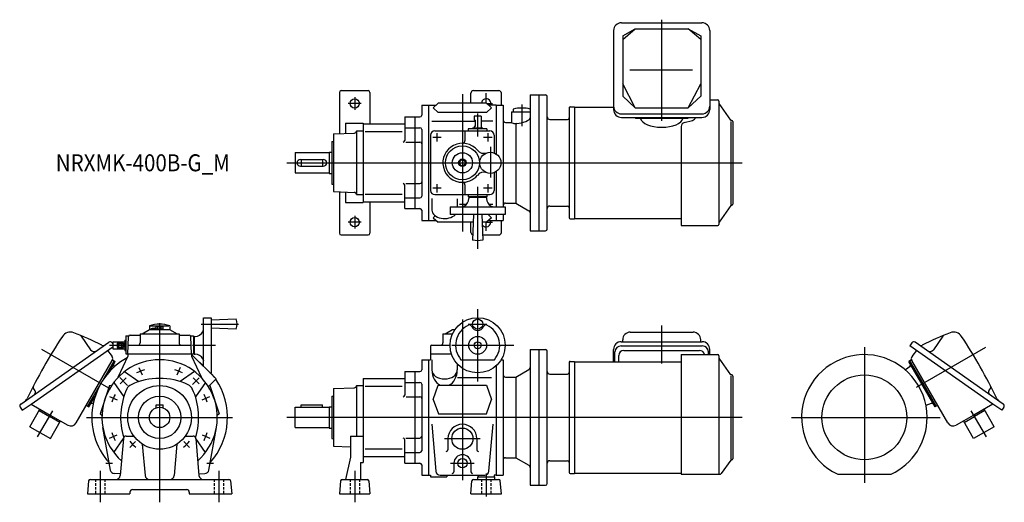
# Model space of a CAD drawing. Units: millimetres. Extents: x -165 to 996, y -100 to 469.
import ezdxf

# ---------------------------------------------------------------- set-up
doc = ezdxf.new("R2010")
doc.units = ezdxf.units.MM
doc.linetypes.add('DASHED', pattern=[4.5, 3, -1.5])
doc.styles.get("Standard").update_dxf_attribs({"font": 'ROMANS', "bigfont": 'EXTFONT'})

msp = doc.modelspace()

# ---------------------------------------------------------------- linework, layer by layer
at = {"color": 7, "linetype": 'Continuous'}
for p, q in [((544.5, 465), (639.5, 465)), ((535.3, 455.8), (535.3, 362.7)), ((546, 449.6), (560.8, 457.7)), ((546, 445.2), (560.8, 457.7)), ((560.8, 457.7), (623.2, 457.7)), ((623.2, 457.7), (638, 449.6)), ((638, 445.2), (623.2, 457.7)), ((648.7, 455.8), (648.7, 362.7)), ((546, 449.6), (546, 378.5)), ((638, 449.6), (638, 378.5)), ((554.5, 409.7), (628.3, 409.7)), ((214, 385), (246, 385)), ((370, 385), (400, 385)), ((560.8, 364.9), (546, 393.2)), ((623.2, 364.9), (638, 393.2)), ((212, 383), (212, 334.2)), ((248, 383), (248, 346)), ((367, 370.1), (367, 382)), ((403, 368), (403, 382)), ((437, 380), (437, 220)), ((437, 380), (447, 380)), ((447, 380), (455, 380)), ((447, 380), (447, 220)), ((457, 222), (457, 378)), ((560.8, 364.9), (546, 378.5)), ((623.2, 364.9), (638, 378.5)), ((648.7, 374), (658.2, 374)), ((659.5, 372.7), (659.5, 227.3)), ((309, 368), (317, 368)), ((309, 368), (309, 356)), ((317, 368), (326.2, 368)), ((317, 368), (317, 232)), ((322.5, 364.7), (328.4, 370.1)), ((322.5, 364.7), (328.4, 359.3)), ((385.6, 370.1), (328.4, 370.1)), ((391.5, 364.7), (385.6, 370.1)), ((391.5, 364.7), (385.6, 359.3)), ((397, 368), (387.8, 368)), ((397, 368), (405, 368)), ((397, 368), (397, 310.4)), ((405, 368), (405, 248)), ((415, 360), (415, 347.5)), ((415, 360), (437, 360)), ((417, 363.2), (417, 360)), ((483, 365), (483, 235)), ((484, 366), (489, 366)), ((489, 366), (489, 234)), ((489, 365.6), (535.3, 365.6)), ((560.8, 364.9), (623.2, 364.9)), ((673.4, 350.2), (659.6, 369.9)), ((289, 354), (307, 354)), ((289, 354), (289, 326.4)), ((301, 354), (301, 246)), ((321, 349.2), (372, 349.2)), ((385.6, 359.3), (328.4, 359.3)), ((371, 355.1), (371, 350.1)), ((379, 355.1), (371, 355.1)), ((372, 350.1), (371, 350.1)), ((372, 350.1), (372, 342.6)), ((379, 355.1), (379, 340.9)), ((393, 349.2), (379, 349.2)), ((460, 351), (481, 351)), ((544.5, 357.6), (639.5, 357.6)), ((544.5, 353.5), (639.5, 353.5)), ((561, 353.5), (561, 352.3)), ((623, 352.3), (561, 352.3)), ((618.7, 347.5), (628.3, 350)), ((623, 353.5), (623, 352.3)), ((673.5, 348.7), (673.5, 250.8)), ((674.7, 350), (673.8, 350)), ((676, 348.7), (676, 251.3)), ((219, 346.8), (240, 346.8)), ((219, 346.8), (219, 334.5)), ((232, 337.5), (232, 262.5)), ((232, 337.5), (240, 337.5)), ((240, 346.8), (240, 253.2)), ((240, 346), (289, 346)), ((242.2, 337), (286, 337)), ((289, 341.3), (307, 341.3)), ((309, 339.3), (309, 260.7)), ((324.5, 337.5), (389.5, 337.5)), ((360, 337.5), (360, 326)), ((364, 340), (364, 337.5)), ((386, 340), (364, 340)), ((381, 340.9), (369, 340.9)), ((369, 340.9), (369, 340.1)), ((371, 342.6), (371, 340.9)), ((372, 342.6), (371, 342.6)), ((372, 340.9), (372, 340.1)), ((378, 340.9), (378, 340.1)), ((381, 340.9), (381, 340.1)), ((386, 340), (386, 337.5)), ((408, 347.5), (415, 347.5)), ((420, 346.5), (420, 252.5)), ((615, 342.7), (615, 226)), ((205, 334), (229.6, 334.9)), ((205, 334), (205, 300)), ((319.5, 332.5), (319.5, 267.5)), ((394.5, 332.5), (394.5, 311.7)), ((203, 325), (205, 325.1)), ((203, 325), (203, 275)), ((290.5, 324.4), (307, 324.4)), ((160, 312), (200, 312)), ((160, 312), (160, 288)), ((166, 304), (193, 304)), ((167, 304), (167, 296)), ((192, 304), (192, 296)), ((200, 312.5), (203, 312.5)), ((200, 312.5), (200, 287.5)), ((353.5, 302), (357, 304)), ((353.5, 302), (353.5, 298)), ((357, 304), (360.5, 302)), ((360.5, 302), (360.5, 298)), ((166, 296), (193, 296)), ((205, 300), (205, 266)), ((353.5, 298), (357, 296)), ((357, 296), (360.5, 298)), ((160, 288), (200, 288)), ((200, 287.5), (203, 287.5)), ((394.5, 288.3), (394.5, 267.5)), ((397, 289.6), (397, 248)), ((203, 275), (205, 274.9)), ((289, 246), (289, 273.6)), ((290.5, 275.6), (307, 275.6)), ((360, 274), (360, 262.5)), ((205, 266), (229.6, 265.1)), ((212, 265.8), (212, 217)), ((219, 265.5), (219, 253.2)), ((232, 262.5), (240, 262.5)), ((242.2, 263), (286, 263)), ((289, 258.7), (307, 258.7)), ((321, 257.9), (321, 244.1)), ((324.5, 262.5), (389.5, 262.5)), ((351, 257.6), (351, 248)), ((364, 262.5), (364, 260)), ((386, 260), (364, 260)), ((385.5, 259.1), (364.5, 259.1)), ((364.5, 259.1), (364.5, 258)), ((369, 259.2), (369, 260)), ((381, 259.2), (369, 259.2)), ((371, 259.2), (371, 259.1)), ((372, 259.2), (372, 260)), ((378, 259.2), (378, 260)), ((379, 259.2), (379, 259.1)), ((381, 259.2), (381, 260)), ((385.5, 259.1), (385.5, 258)), ((386, 262.5), (386, 260)), ((219, 253.2), (240, 253.2)), ((240, 254), (289, 254)), ((248, 254), (248, 217)), ((289, 246), (307, 246)), ((309, 244), (309, 232)), ((342.5, 248), (407.5, 248)), ((342.5, 248), (342.5, 239)), ((361.5, 250.8), (353.5, 250.8)), ((359, 249.1), (356.9, 248)), ((393, 250.8), (388.5, 250.8)), ((391, 249.1), (393.1, 248)), ((407.5, 248), (407.5, 239)), ((408, 252.5), (420, 252.5)), ((420, 252.5), (435.5, 243.6)), ((460, 249), (481, 249)), ((673.4, 249.8), (659.6, 230.1)), ((674.7, 250), (673.8, 250)), ((322.5, 235.3), (324.9, 237.5)), ((322.5, 235.3), (328.4, 229.9)), ((407.5, 239), (342.5, 239)), ((370, 239), (369, 209)), ((380, 239), (381, 209)), ((391.5, 235.3), (385.6, 229.9)), ((391.5, 235.3), (387.5, 239)), ((397, 239), (397, 232)), ((405, 239), (405, 232)), ((484, 234), (489, 234)), ((489, 234.4), (615, 234.4)), ((309, 232), (317, 232)), ((317, 232), (326.2, 232)), ((369.7, 229.9), (328.4, 229.9)), ((367, 218), (367, 229.9)), ((385.6, 229.9), (380.3, 229.9)), ((387.8, 232), (397, 232)), ((397, 232), (405, 232)), ((403, 218), (403, 232)), ((615, 226), (658.2, 226)), ((214, 215), (246, 215)), ((380.8, 215), (400, 215)), ((437, 220), (447, 220)), ((447, 220), (455, 220)), ((51.9, 117.5), (60.9, 117.5)), ((51.9, 59.8), (51.9, 117.5)), ((60.9, 117.5), (60.9, 52.5)), ((-12, 107.8), (-12, 103.4)), ((-10.7, 107.8), (10.9, 107.8)), ((-4, 104.5), (-4, 106.9)), ((-4, 104.5), (4, 104.5)), ((-3.8, 103.5), (-3.8, 104.5)), ((-3, 107.3), (3, 107.3)), ((-2, 104.5), (-2, 106.9)), ((-0.2, 103.5), (-0.8, 104.5)), ((0.6, 103.5), (0, 104.5)), ((2, 104.5), (2, 106.9)), ((3.8, 103.5), (3.8, 104.5)), ((4, 104.5), (4, 106.9)), ((12, 107.8), (12, 103.5)), ((60.9, 115), (90.3, 116)), ((90.3, 104), (60.9, 105)), ((-92.6, 95.8), (-81.4, 79.7)), ((-40, 96), (-40, 75)), ((-40, 96), (-36.5, 96)), ((-37.5, 75), (-36.8, 95.1)), ((-34.8, 97), (-23, 97)), ((-23, 98.5), (23, 98.5)), ((-23, 98.5), (-23, 88)), ((-20.5, 98.5), (-11.9, 103.5)), ((-11.9, 103.5), (11.8, 103.5)), ((11.8, 103.5), (20.5, 98.5)), ((23, 98.5), (23, 88)), ((23, 97), (34.8, 97)), ((36.5, 96), (40, 96)), ((37.5, 75), (36.8, 95.1)), ((40, 96), (40, 75)), ((40.9, 95.5), (41.9, 95.5)), ((40.9, 95.5), (40.9, 74.5)), ((50.8, 101), (51.9, 103.1)), ((334, 98), (334, 88)), ((334.5, 98.5), (345.4, 98.5)), ((336.5, 98.5), (345.2, 103.5)), ((345.2, 103.5), (348.3, 103.5)), ((555, 100.5), (629, 100.5)), ((923.6, 95.8), (912.4, 79.7)), ((-163.8, 15.8), (-59.8, 88.7)), ((-151.4, 15.8), (-55.1, 83.2)), ((-56.1, 88), (-55.1, 86.7)), ((-55.1, 89), (-55.1, 81)), ((-55.1, 89), (-40.9, 89)), ((-40.9, 91), (-40.1, 91)), ((-40.9, 91), (-40.9, 79)), ((-40.9, 88), (-40.1, 88)), ((-40.9, 82), (-40.1, 82)), ((-40.1, 91), (-40.1, 79)), ((-40.1, 89), (-40, 89)), ((-37.2, 85), (37.2, 85)), ((40.8, 91), (40, 91)), ((40.8, 88), (40, 88)), ((40.8, 82), (40, 82)), ((40.8, 91), (40.8, 79)), ((40.8, 89), (40.9, 89)), ((319.5, 84), (319.5, 75)), ((320.5, 85), (342.5, 85)), ((544.1, 84.3), (639.9, 84.3)), ((544.3, 89.2), (639.7, 89.2)), ((546, 89.2), (546, 91.5)), ((638, 89.2), (638, 91.5)), ((887.1, 88), (884.5, 84.3)), ((982.4, 15.8), (884.5, 84.3)), ((994.8, 15.8), (890.8, 88.7)), ((-61.3, 78.9), (-57.3, 73.2)), ((-57.3, 73.2), (-56.1, 71.5)), ((-55.1, 81), (-40.9, 81)), ((-37.5, 72), (-49.2, 47)), ((-40.9, 79), (-40.1, 79)), ((-40.1, 81), (-40, 81)), ((-40, 75), (40, 75)), ((-37.5, 75), (-37.5, 72)), ((37.5, 75), (37.5, 72)), ((37.5, 74.2), (66.5, 45.3)), ((37.5, 72), (49.2, 47)), ((40.8, 79), (40, 79)), ((40.8, 81), (40.9, 81)), ((40.9, 74.5), (41.9, 74.5)), ((319.5, 75), (319.5, 68)), ((319.5, 75), (344.1, 75)), ((437, 80), (447, 80)), ((437, 80), (437, -80)), ((447, 80), (447, -80)), ((447, 80), (455, 80)), ((457, -78), (457, 78)), ((535.3, 65.6), (535.3, 80.2)), ((536.9, 65.6), (536.9, 77.1)), ((541.3, 65.6), (541.3, 72.9)), ((547.3, 78.9), (636.7, 78.9)), ((615, 74), (615, -67)), ((615, 74), (658.2, 74)), ((647.1, 74), (647.1, 77.1)), ((648.7, 74), (648.7, 80.2)), ((659.5, 72.7), (659.5, -66.1)), ((673.4, 50.2), (659.6, 69.9)), ((888.3, 73.2), (887.1, 71.5)), ((892.3, 78.9), (888.3, 73.2)), ((-98.3, -6.5), (-55.9, 67)), ((-67, 43.6), (-53.7, 66.8)), ((-59.6, 53.4), (-52.3, 66)), ((-55.5, 67.8), (-53.7, 66.8)), ((-53.8, 60), (-53.3, 59.7)), ((-53.7, 66.8), (-52.3, 66)), ((50.8, 69), (51.9, 66.9)), ((309, 68), (309, 56)), ((309, 68), (317, 68)), ((317, 68), (319.5, 68)), ((317, 68), (317, -68)), ((321, 68), (321, 55.9)), ((351, 63.1), (351, 55.9)), ((355.3, 68), (394.7, 68)), ((397, 61.1), (397, -68)), ((402.7, 68), (405, 68)), ((405, 68), (405, -68)), ((483, 65), (483, -65)), ((484, 66), (489, 66)), ((489, 66), (489, -66)), ((489, 65.6), (615, 65.6)), ((884.8, 60), (879.5, 55.9)), ((884.7, 66.8), (883.3, 66)), ((914.3, 12.3), (883.3, 66)), ((886.5, 67.8), (884.7, 66.8)), ((900.2, 39.9), (884.7, 66.8)), ((929.3, -6.5), (886.9, 67)), ((-41.3, 54), (-24.4, 42.2)), ((41.3, 54), (24.4, 42.2)), ((59.2, 52.5), (60.9, 52.5)), ((289, 54), (289, 26.4)), ((289, 54), (307, 54)), ((301, 54), (301, -54)), ((351.4, 47), (391.5, 47)), ((408, 47.5), (420, 47.5)), ((420, 47.5), (435.5, 56.4)), ((420, 47.5), (420, -47.5)), ((460, 51), (481, 51)), ((673.5, 48.7), (673.5, -49.2)), ((674.7, 50), (673.8, 50)), ((676, 48.7), (676, -48.7)), ((-84.7, 13.1), (-71.3, 36.2)), ((-59.3, 37.7), (-70.1, 4.4)), ((-59.3, 37.7), (-56.4, 38)), ((-54, 41.3), (-42.2, 24.4)), ((54, 41.3), (42.2, 24.4)), ((57.5, 36.3), (66.5, 45.3)), ((59.3, 37.7), (58.9, 37.7)), ((59.3, 37.7), (70.1, 4.4)), ((205, 34), (229.6, 34.9)), ((232, 37.5), (232, -22)), ((232, 37.5), (240, 37.5)), ((240, 46), (289, 46)), ((240, 46), (240, -53)), ((242.2, 37), (286, 37)), ((289, 41.3), (307, 41.3)), ((309, 39.3), (309, -39.3)), ((322.5, 21.3), (328.6, 38)), ((328.6, 38), (385.4, 38)), ((385.4, 38), (391.5, 21.3)), ((915.7, 13.1), (900.2, 39.9)), ((-146.9, 31.4), (-148.5, 33.7)), ((-83.3, 12.3), (-76, 24.9)), ((203, 25), (205, 25.1)), ((203, 25), (203, -25)), ((205, 34), (205, 0)), ((290.8, 24.4), (307, 24.4)), ((977.9, 31.4), (979.5, 33.7)), ((-164.5, 12.1), (-161.9, 8.4)), ((-161.9, 8.4), (-151.4, 15.8)), ((-151.4, 15.8), (-128.9, 2.8)), ((-86.4, 14.1), (-84.7, 13.1)), ((-84.7, 13.1), (-83.3, 12.3)), ((-78.9, 16.5), (-78.3, 16.3)), ((-4, 11.3), (-4, 15)), ((-4, 15), (4, 15)), ((4, 11.3), (4, 15)), ((160, 12), (200, 12)), ((160, -12), (160, 12)), ((167, 15), (192, 15)), ((167, 12), (167, 15)), ((192, 12), (192, 15)), ((200, 12.5), (203, 12.5)), ((200, 12.5), (200, -12.5)), ((322.5, 21.3), (328.7, 4.4)), ((385.3, 4.4), (391.5, 21.3)), ((909.9, 16.5), (903.6, 14.1)), ((915.7, 13.1), (914.3, 12.3)), ((917.4, 14.1), (915.7, 13.1)), ((982.4, 15.8), (959.9, 2.8)), ((992.9, 8.4), (982.4, 15.8)), ((995.5, 12.1), (992.9, 8.4)), ((-153.1, -10.9), (-141.1, 9.8)), ((-142.1, 8.1), (-129.9, 1.1)), ((-117.8, -5.9), (-129.9, 1.1)), ((-128.9, 2.8), (-108.2, -9.2)), ((-70.1, 4.4), (-68, 2.4)), ((70.1, 4.4), (68, 2.4)), ((205, 0), (205, -34)), ((328.7, 4.4), (385.3, 4.4)), ((959.9, 2.8), (939.2, -9.2)), ((948.8, -5.9), (960.9, 1.1)), ((973.1, 8.1), (960.9, 1.1)), ((984.1, -10.9), (972.1, 9.8)), ((-153.1, -10.9), (-128.8, -24.9)), ((-128.8, -24.9), (-116.8, -4.2)), ((320.9, -7.8), (325.7, -63.4)), ((388.3, -63.4), (393.1, -7.8)), ((959.8, -24.9), (947.8, -4.2)), ((984.1, -10.9), (959.8, -24.9)), ((-58.1, -62), (-67, -11.8)), ((-39.6, -22), (-30.4, -22)), ((30.4, -22), (39.6, -22)), ((58.1, -62), (67, -11.8)), ((160, -12), (200, -12)), ((200, -12.5), (203, -12.5)), ((225, -22), (225, -47)), ((225, -22), (240, -22)), ((-54, -41.3), (-42.6, -25)), ((-42.6, -24.7), (-46.4, -68.4)), ((-20.4, -31.4), (-17.2, -68.4)), ((20.4, -31.4), (17.2, -68.4)), ((42.6, -24.7), (46.4, -68.4)), ((54, -41.3), (42.6, -25)), ((203, -25), (205, -25.1)), ((205, -34), (225, -34.7)), ((289, -54), (289, -26.4)), ((290.5, -24.4), (307, -24.4)), ((340, -25), (340, -38)), ((374, -25), (374, -38)), ((240, -46), (289, -46)), ((242.2, -37), (286, -37)), ((289, -41.3), (307, -41.3)), ((225, -47), (219, -73)), ((237, -53), (240, -53)), ((237, -53), (237, -73)), ((289, -54), (307, -54)), ((309, -56), (309, -68)), ((347, -54), (347, -64)), ((367, -54), (367, -64)), ((408, -47.5), (420, -47.5)), ((420, -47.5), (435.5, -56.4)), ((460, -51), (481, -51)), ((673.4, -50.2), (662.2, -66.1)), ((674.7, -50), (673.8, -50)), ((-46.2, -66.4), (-53.4, -66.1)), ((46.2, -66.4), (53.4, -66.1)), ((309, -68), (317, -68)), ((317, -68), (319.5, -68)), ((319.5, -68), (319.5, -70)), ((330.7, -68), (383.3, -68)), ((338.5, -68), (338.5, -70)), ((375.5, -68), (375.5, -70)), ((394.5, -68), (394.5, -70)), ((397, -68), (394.5, -68)), ((397, -68), (405, -68)), ((484, -66), (489, -66)), ((489, -65.6), (615, -65.6)), ((615, -67), (660.6, -67)), ((799.6, -67), (862.4, -67)), ((-83.7, -74.8), (-85, -90)), ((-81.7, -73), (81.7, -73)), ((83.7, -74.8), (85, -90)), ((213.3, -74.8), (212, -90)), ((215.3, -73), (244.7, -73)), ((246.7, -74.8), (248, -90)), ((319.5, -70), (338.5, -70)), ((367, -90), (368.3, -74.8)), ((370.3, -73), (399.7, -73)), ((375, -70), (395, -70)), ((375, -70), (375, -73)), ((395, -70), (395, -73)), ((403, -90), (401.7, -74.8)), ((437, -80), (447, -80)), ((447, -80), (455, -80)), ((-85, -90), (-35, -90)), ((-35, -88), (-35, -90)), ((-32, -85), (32, -85)), ((35, -88), (35, -90)), ((35, -90), (85, -90)), ((212, -90), (248, -90)), ((367, -90), (403, -90))]:
    msp.add_line(p, q, dxfattribs=at)
at = {"color": 3, "linetype": 'Continuous'}
for p, q in [((592, 349.6), (592, 468.6)), ((230, 377.5), (230, 362.5)), ((357, 381), (357, 219)), ((385, 370.1), (385, 381.9)), ((237.5, 370), (222.5, 370)), ((385.6, 370), (392.5, 370)), ((427, 368.7), (427, 343.1)), ((375, 358), (375, 331.1)), ((332, 330), (322, 330)), ((327, 335), (327, 325)), ((392, 330), (382, 330)), ((387, 335), (387, 325)), ((390, 319), (390, 282.7)), ((150, 300), (686.9, 300)), ((332, 270), (322, 270)), ((327, 275), (327, 265)), ((375, 271.6), (375, 198.5)), ((392, 270), (382, 270)), ((387, 275), (387, 265)), ((230, 237.5), (230, 222.5)), ((237.5, 230), (222.5, 230)), ((385, 220), (385, 229.9)), ((385.6, 230), (392.5, 230)), ((375, 127.5), (375, 42.5)), ((-9.8, 105.2), (-9.8, 103.5)), ((-8.5, 105.4), (-8.5, 103.5)), ((-7, 105.7), (-7, 103.5)), ((-5.2, 106), (-5.2, 103.5)), ((0, 111.2), (0, -100)), ((48.8, 110), (93.2, 110)), ((357, 115.2), (357, -74)), ((364, 110), (386, 110)), ((592, 63.7), (592, 108.2)), ((-59.2, 85), (-39.4, 85)), ((-50.1, 87.6), (-50.1, 82.4)), ((-50.1, 87.6), (-42.6, 87.6)), ((-50.1, 87.6), (-42.6, 82.4)), ((-42.6, 87.6), (-50.1, 82.4)), ((-50.1, 82.4), (-42.6, 82.4)), ((-42.6, 87.6), (-42.6, 82.4)), ((38.7, 85), (66, 85)), ((344.4, 85), (417.5, 85)), ((831, 82.8), (831, -77.1)), ((973.9, 82.5), (891.9, 35.2)), ((-139.2, 80.4), (-60.2, 34.8)), ((-24.5, 59), (-20.7, 50)), ((20.7, 50), (24.5, 59.1)), ((-47, 47), (-37.8, 37.8)), ((38.6, 38.6), (46.8, 46.8)), ((-59, 24.5), (-49.9, 20.7)), ((50, 20.7), (59.1, 24.5)), ((-143.9, -23), (-126, 7.9)), ((-86.3, 0), (85.8, 0)), ((686.9, 0), (150, 0)), ((745.1, 0), (920.5, 0)), ((974.9, -23), (957, 7.9)), ((-59.1, -24.5), (-49.9, -20.7)), ((50, -20.7), (59.1, -24.5)), ((-35.3, -35.3), (-28.3, -28.3)), ((28.4, -28.4), (35.3, -35.3)), ((336, -25), (378, -25)), ((-63.6, -54), (-55.5, -54)), ((55.5, -54), (63.6, -54)), ((343, -54), (371, -54)), ((-70, -63), (-70, -100)), ((70, -63), (70, -100)), ((230, -63), (230, -100)), ((385, -65.9), (385, -93.3))]:
    msp.add_line(p, q, dxfattribs=at)
at = {"color": 3, "linetype": 'DASHED'}
for p, q in [((-75.5, -73), (-75.5, -90)), ((-64.5, -73), (-64.5, -90)), ((64.5, -73), (64.5, -90)), ((75.5, -73), (75.5, -90)), ((224.5, -73), (224.5, -90)), ((235.5, -73), (235.5, -90)), ((379.5, -73), (379.5, -90)), ((390.5, -73), (390.5, -90))]:
    msp.add_line(p, q, dxfattribs=at)
at = {"color": 7, "linetype": 'Continuous'}
for centre, radius in [((230, 370), 5.5), ((357, 300), 20), ((357, 300), 11.9), ((357, 300), 4.5), ((357, 300), 3.4), ((390, 300), 12.5), ((230, 230), 5.5), ((375, 85), 32.5), ((375, 110), 6), ((375, 85), 10.5), ((375, 85), 4), ((831, 0), 50), ((0, 0), 37.5), ((0, 0), 25), ((0, 0), 12), ((357, -25), 12.5)]:
    msp.add_circle(centre, radius, dxfattribs=at)
at = {"color": 3, "linetype": 'Continuous'}
msp.add_circle((357, -54), 5.5, dxfattribs=at)
at = {"color": 7, "linetype": 'Continuous'}
for centre, radius, start, end in [((544.5, 455.8), 9.2, 90, 180), ((639.5, 455.8), 9.2, 0, 90), ((214, 383), 2, 90, 180), ((246, 383), 2, 0, 90), ((370, 382), 3, 90, 180), ((400, 382), 3, 0, 90), ((385, 370), 5.5, 338.6768, 179.1704), ((455, 378), 2, 0, 90), ((658.2, 372.7), 1.3, 0, 90), ((427, 324.5), 40, 75.5225, 104.4775), ((484, 365), 1, 90, 180), ((544.5, 366.8), 9.2, 180, 270), ((544.5, 362.7), 9.2, 180, 270), ((639.5, 366.8), 9.2, 270, 0), ((639.5, 362.7), 9.2, 270, 0), ((660, 370.2), 0.5, 180, 215), ((307, 356), 2, 270, 0), ((408, 350.5), 3, 180, 270), ((460, 354), 3, 180, 270), ((481, 353), 2, 270, 0), ((627, 354.8), 5, 284.7311, 344.1295), ((673.8, 350.5), 0.5, 215, 270), ((674.7, 348.7), 1.3, 0, 90), ((229.5, 337.4), 2.5, 272, 0), ((307, 339.3), 2, 0, 90), ((324.5, 332.5), 5, 90, 180), ((389.5, 332.5), 5, 360, 90), ((389.5, 332.5), 5, 360, 90), ((620, 342.7), 5, 104.7311, 180), ((287, 326.4), 2, 270, 0), ((357, 326), 3, 270, 360), ((307, 322.4), 2, 0, 90), ((357, 300), 23, 39.8373, 270), ((382.3, 321.2), 10, 219.8649, 289.9323), ((166, 300), 4, 90, 270), ((193, 300), 4, 270, 90), ((357, 300), 23, 264.8956, 320.1627), ((382.3, 278.8), 10, 70.0677, 140.1351), ((287, 273.6), 2, 0, 90), ((307, 277.6), 2, 270, 0), ((324.5, 267.5), 5, 180, 270), ((357, 274), 3, 360, 90), ((389.5, 267.5), 5, 270, 0), ((229.5, 262.6), 2.5, 0, 88), ((307, 260.7), 2, 270, 0), ((354.5, 258), 10, 296.8103, 360), ((395.5, 258), 10, 180, 243.1897), ((307, 244), 2, 0, 90), ((408, 249.5), 3, 90, 180), ((460, 246), 3, 90, 180), ((481, 247), 2, 0, 90), ((673.8, 249.5), 0.5, 90, 145), ((673.8, 249.5), 0.5, 90, 145), ((674.7, 251.3), 1.3, 270, 0), ((434, 241), 3, 0, 60), ((484, 235), 1, 180, 270), ((385, 230), 5.5, 212.9991, 21.3235), ((455, 222), 2, 270, 0), ((658.2, 227.3), 1.3, 270, 360), ((214, 217), 2, 180, 270), ((246, 217), 2, 270, 0), ((370, 218), 3, 180, 254.4785), ((375, 244.8), 36.2, 260.4728, 279.5272), ((400, 218), 3, 270, 0), ((0, 75), 34.9, 69.8932, 110.1068), ((-3, 105.7), 1.56, 90, 130.2602), ((-3, 105.7), 1.56, 49.7398, 90), ((0, 101.6), 5.7, 90, 110.7709), ((0, 101.6), 5.7, 69.2291, 90), ((3, 105.7), 1.56, 90, 130.2602), ((3, 105.7), 1.56, 49.7398, 90), ((74.4, 110), 17, 339.3327, 20.6673), ((375, 85), 26, 114.823, 220.8322), ((365.3, 105.9), 3, 23.1324, 114.823), ((375, 110), 7.5, 203.1324, 336.8676), ((384.7, 105.9), 3, 65.177, 156.8676), ((375, 85), 26, 319.1678, 65.177), ((386.8, -236.2), 601.2, 146.5161, 154.5543), ((-105.3, 89.3), 11.2, 69.3821, 146.5161), ((-207.4, -182.1), 301.2, 62.4455, 69.3821), ((-95.2, 94), 3.2, 35, 67.8958), ((-34.8, 95), 2, 90, 177.9999), ((34.8, 95), 2, 2.0001, 90), ((41.9, 105.5), 10, 270, 333.1897), ((334.5, 98), 0.5, 90, 180), ((555, 91.5), 9, 90, 180), ((629, 91.5), 9, 0, 90), ((1038.4, -182.1), 301.2, 110.6179, 117.5545), ((926.2, 94), 3.2, 112.1042, 145), ((936.3, 89.3), 11.2, 33.4839, 110.6179), ((444.2, -236.2), 601.2, 25.4457, 33.4839), ((-66.7, 87.6), 3, 242.4455, 305), ((-58.3, 86.5), 2.7, 35, 125), ((-26, 88), 3, 270, 0), ((26, 88), 3, 180, 270), ((320.5, 84), 1, 90, 180), ((331, 88), 3, 270, 0), ((544.3, 80.2), 9, 90, 180), ((544.1, 77.1), 7.2, 90, 180), ((639.7, 80.2), 9, 0, 90), ((639.9, 77.1), 7.2, 0, 90), ((889.3, 86.5), 2.7, 55, 145), ((897.7, 87.6), 3, 235, 297.5545), ((-77.3, 82.6), 5, 215, 305), ((0, 0), 80, 118.6285, 221.7884), ((-59.5, 69.1), 4.2, 330, 35), ((41.9, 64.5), 10, 26.8103, 90), ((455, 78), 2, 0, 90), ((547.3, 72.9), 6, 90, 180), ((636.7, 72.9), 6, 12.6147, 90), ((658.2, 72.7), 1.3, 0, 90), ((660, 70.2), 0.5, 180, 215), ((831, 0), 74, 0, 244.8779), ((890.5, 69.1), 4.2, 145, 210), ((908.3, 82.6), 5, 235, 325), ((0, 0), 68, 311.3027, 228.6973), ((-52.5, 61.6), 2, 150, 168.4942), ((-52.5, 61.6), 2, 150, 231.4018), ((0, 0), 80, 49.5526, 54.0689), ((434, 59), 3, 300, 0), ((484, 65), 1, 90, 180), ((883.5, 61.6), 2, 308.5982, 30), ((883.5, 61.6), 2, 11.5058, 30), ((0, 0), 80, 35.9311, 41.0145), ((307, 56), 2, 270, 0), ((408, 50.5), 3, 180, 270), ((460, 54), 3, 180, 270), ((481, 53), 2, 270, 0), ((673.8, 50.5), 0.5, 215, 270), ((674.7, 48.7), 1.3, 0, 90), ((-145.9, 35.5), 3.2, 152.9741, 215), ((-29.5, 29.5), 10, 114.9128, 155.0874), ((0, -34), 80, 65.0873, 114.9127), ((29.5, 29.5), 10, 24.9126, 65.0872), ((0, 0), 80, 318.2117, 34.1932), ((229.5, 37.4), 2.5, 272, 0), ((307, 39.3), 2, 0, 90), ((976.9, 35.5), 3.2, 325, 27.0259), ((-149.4, 29.7), 3, 305, 35), ((34, 0), 80, 155.0873, 197.3473), ((-34, 0), 80, 342.6527, 24.9127), ((287, 26.4), 2, 270, 0), ((307, 22.4), 2, 0, 90), ((980.4, 29.7), 3, 145, 235), ((-162.3, 13.6), 2.7, 125, 215), ((-160.6, 24.2), 5, 305, 334.5542), ((-79.6, 14.7), 2, 68.5982, 150), ((-79.6, 14.7), 2, 131.5058, 150), ((910.6, 14.7), 2, 30, 111.4018), ((910.6, 14.7), 2, 30, 48.4942), ((991.6, 24.2), 5, 205.4458, 235), ((993.3, 13.6), 2.7, 325, 55), ((831, 0), 74, 295.1221, 0), ((-104.6, -2.9), 7.2, 240, 330), ((357, -25), 17, 0, 180), ((935.6, -2.9), 7.2, 210, 300), ((-39.6, -25), 3, 90.0005, 175), ((39.6, -25), 3, 4.9999, 89.9987), ((307, -22.4), 2, 270, 0), ((287, -26.4), 2, 0, 90), ((307, -39.3), 2, 270, 0), ((338, -38), 2, 270, 0), ((357, -54), 10, 0, 180), ((376, -38), 2, 180, 270), ((307, -56), 2, 0, 90), ((408, -50.5), 3, 90, 180), ((434, -59), 3, 0, 60), ((460, -54), 3, 90, 180), ((481, -53), 2, 0, 90), ((673.8, -50.5), 0.5, 90, 145), ((674.7, -48.7), 1.3, 270, 0), ((-53.2, -61.1), 5, 190, 268), ((-51.4, -68), 5, 270.0007, 355.0001), ((-12.2, -68), 5, 185.0001, 270), ((12.2, -68), 5, 269.9999, 355), ((51.4, -68), 5, 185, 269.9997), ((53.2, -61.1), 5, 272, 350), ((330.7, -63), 5, 185, 270), ((345, -64), 2, 270, 0), ((369, -64), 2, 180, 270), ((383.3, -63), 5, 270, 355), ((484, -65), 1, 180, 270), ((660.6, -65), 2, 270, 325), ((-81.7, -75), 2, 90.0025, 175.0002), ((81.7, -75), 2, 5.0003, 90.0033), ((215.3, -75), 2, 90, 175), ((244.7, -75), 2, 5, 90), ((370.3, -75), 2, 90, 175.0001), ((399.7, -75), 2, 4.9999, 90), ((455, -78), 2, 270, 0), ((-32, -88), 3, 90, 180), ((32, -88), 3, 0, 90)]:
    msp.add_arc(centre, radius, start, end, dxfattribs=at)
at = {"color": 3, "linetype": 'Continuous'}
for radius, start, end in [(61, 130.3023, 139.6977), (59, 107.643, 117.3571), (59, 62.6432, 72.3572), (61, 40.3023, 49.6977), (59, 152.6429, 162.357), (59, 17.6429, 27.3569), (59, 197.6431, 207.3571), (59, 332.6429, 342.357), (45, 218.6305, 231.3695), (45, 308.6306, 321.3695)]:
    msp.add_arc((0, 0), radius, start, end, dxfattribs=at)
at = {"color": 7, "linetype": 'Continuous'}
for centre, major_axis, ratio, start_param, end_param in [((426.3, 350.9), (10.7, 2.5), 0.340909, 4.157537, 6.150847), ((592, 353.3), (25, 0), 0.456754, 3.225781, 6.198997), ((421, 347.9), (5.99, 0.42), 0.234294, 3.10883, 4.754425), ((336, 244.1), (15, 0), 0.65, 3.141593, 5.728123), ((336, 55.9), (15, 0), 0.706667, 3.141593, 6.283185), ((336, 55.9), (0, 19), 0.789474, 1.570796, 2.792102), ((336, 55.9), (0, 19), 0.789474, 3.491062, 4.712389)]:
    msp.add_ellipse(centre, major_axis=major_axis, ratio=ratio, start_param=start_param, end_param=end_param, dxfattribs=at)

# ---------------------------------------------------------------- texts
at = {"color": 7, "insert": (-122.5, 290), "char_height": 20, "attachment_point": 7}
msp.add_mtext('{\\W0.888889;NRXMK-400B-G_M}', dxfattribs=at)

doc.saveas('drawing.dxf')
